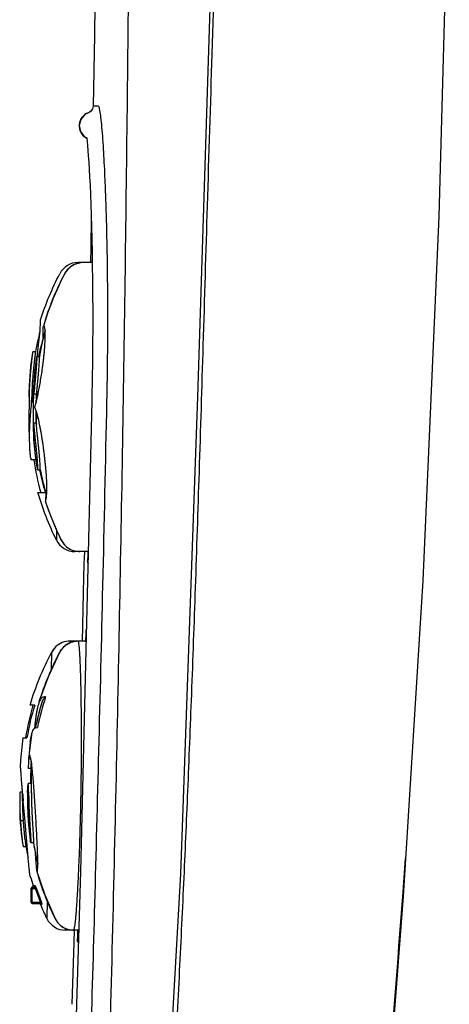
# Model space of a CAD drawing. Units: inches. Extents: x 0 to 33.1, y 0 to 23.4.
# Drawn here: x 15 to 15.3, y 19.4 to 20.1 of the extents above; entities that cross this region are included whole.
import ezdxf

# ---------------------------------------------------------------- set-up
doc = ezdxf.new("R2010")
doc.units = ezdxf.units.IN
doc.header["$LTSCALE"] = 1.8210629921
doc.header["$MEASUREMENT"] = 0
doc.layers.get('0').update_dxf_attribs({"linetype": 'CONTINUOUS'})
doc.layers.add('06___PRT_ALL_SURFS', color=7, linetype='CONTINUOUS')
doc.layers.add('INTFCLR_39', color=7, linetype='CONTINUOUS')

msp = doc.modelspace()

# ---------------------------------------------------------------- linework, layer by layer
at = {"color": 7, "linetype": 'Continuous'}
for p, q in [((15.3030903288, 20.2271684746), (15.2954520282, 19.9470549845)), ((15.1320299147, 20.1848696961), (15.1204079932, 19.8160919571)), ((15.0458671975, 20.1012354905), (15.0454807521, 20.0788930388)), ((15.045480699, 20.0788930397), (15.0446422279, 20.0271418124)), ((15.0427278314, 20.0232907363), (15.0412297717, 20.0224838626)), ((15.0415629117, 20.022484135), (15.0412297814, 20.0224838646)), ((15.0428445906, 20.0233851289), (15.0412299927, 20.0224838636)), ((15.0442342748, 20.0252464438), (15.0427278314, 20.0232907363)), ((15.0446422287, 20.0271418102), (15.0442165617, 20.0252050959)), ((15.0446420028, 20.0271418134), (15.0442342748, 20.0252464438)), ((15.0483328518, 20.0271415652), (15.04464199, 20.0271418138)), ((15.0432194548, 19.9458500607), (15.0428278588, 19.9247196791)), ((15.2954520282, 19.9470549845), (15.2838608379, 19.6825603666)), ((15.0428277004, 19.9247067336), (15.0426966093, 19.9135873613)), ((15.0428278588, 19.9247196795), (15.0428275521, 19.9247067354)), ((15.1204079932, 19.8160919571), (15.1078802959, 19.4694906498)), ((15.0380839836, 19.6991905685), (15.0379459475, 19.6947450689)), ((15.0382189719, 19.7035500066), (15.0380839836, 19.6991905685)), ((15.0379459475, 19.6947450689), (15.0374490869, 19.674099561)), ((15.2838608379, 19.6825603666), (15.2695799669, 19.4530228392)), ((15.0374490869, 19.674099561), (15.0368499956, 19.6497504457)), ((15.0368499956, 19.6497504457), (15.0366531545, 19.6385980407)), ((15.1078802959, 19.4694906498), (15.0908012529, 19.1653127969)), ((15.2695797023, 19.4530228537), (15.2621292012, 19.3555697046)), ((15.030792986, 19.4286382874), (15.030451626, 19.4197803644)), ((15.030451626, 19.4197803644), (15.0290331524, 19.3747867545))]:
    msp.add_line(p, q, dxfattribs=at)
for centre, radius, start, end in [((15.0444041256, 20.0130009921), 0.01, 108.5065753098, 241.9633052091999), ((15.0396657286, 20.0272086042), 0.0049723354, 309.7403533975, 336.2384623773), ((14.9884130654, 19.6462184621), 0.0513306968, 350.9950820713, 351.4674692701999), ((2.0206311758, 20.4354900147), 13.285036142, 355.759038011, 355.8785576193), ((3.5553687195, 20.3176196238), 11.7457849648, 354.3669339495999, 355.7788035791999)]:
    msp.add_arc(centre, radius, start, end, dxfattribs=at)
for points, start_tangent, end_tangent in [([(15.1348225831, 20.1847715884), (15.1307668415, 20.065234473), (15.1273485103, 19.9549616234), (15.1242884965, 19.8536903191), (15.1214314707, 19.7616322425), (15.1186468845, 19.677422725), (15.1158587615, 19.5999799565), (15.1130755611, 19.5295642634), (15.1101596058, 19.462552351), (15.1069051548, 19.394767795), (15.1031256722, 19.3238416401), (15.0985897981, 19.247658835), (15.0930662055, 19.1651377314)], (-0.03612919842319859, -0.9993471273893256), (-0.07077499249603497, -0.9974923059538786)), ([(15.0548832557, 19.9186261223), (15.0545374633, 19.9360116634), (15.0541417057, 19.9507321105), (15.0537217111, 19.9632613625), (15.05329755, 19.9738692249), (15.0528264136, 19.9839439531), (15.0522897193, 19.9937346166), (15.0516704965, 20.00322134), (15.050957011, 20.0120922433), (15.0502018124, 20.0192864692), (15.0494907638, 20.0240151792), (15.0488618074, 20.0264626885), (15.0483328518, 20.0271415652)], (-0.01633260325092528, 0.9998666141396301), (-0.999999965249829, 0.0002636291727142322)), ([(15.0545954625, 19.812981564), (15.0550923577, 19.8452758357), (15.0552375614, 19.8734389461), (15.0551390583, 19.8978851619), (15.0548832557, 19.9186261223)], (0.02080827497461794, 0.9997834844067892), (-0.01633260319547573, 0.9998666141405358)), ([(15.0254453083, 18.8595784541), (15.0280698492, 18.9220476554), (15.0307900364, 18.9902412731), (15.0336575484, 19.0662535611), (15.0366987107, 19.1519651267), (15.0398030708, 19.2455220096), (15.0428392412, 19.3437894292), (15.0458187727, 19.4477890375), (15.0487464003, 19.5586365126), (15.0516586168, 19.6790796291), (15.0545954625, 19.812981564)], (0.04304573001305616, 0.9990731029947924), (0.02081213961487585, 0.9997834039654044)), ([(15.0406595088, 19.6976459838), (15.0407425453, 19.6983550534), (15.0408670664, 19.7038807287)], (0.1148008766939664, 0.9933885235446888), (-0.07345926806615352, 0.9972982181550235)), ([(15.0414431706, 19.6947442355), (15.0406595088, 19.6976459838)], (-0.9999975047284616, 0.002233950950787191), (0.1148008799190474, 0.9933885231719826)), ([(15.0391756229, 19.6386024794), (15.039454231, 19.6459353096), (15.0393850637, 19.6468293263)], (0.1482389978029657, 0.9889515658162298), (-0.072551381782616, 0.9973646760345152)), ([(15.0332575743, 19.4205038504), (15.0333739598, 19.4234349261), (15.0335349058, 19.4287574995)], (-0.2412789770175627, 0.9704557976792959), (-0.05964472495913133, 0.998219668602332)), ([(15.0340817758, 19.4197761722), (15.0332575743, 19.4205038504)], (-0.999995450728793, 0.003016375593038264), (-0.2412789390965326, 0.970455807107388))]:
    msp.add_spline(points, degree=3, dxfattribs=dict(at, start_tangent=start_tangent, end_tangent=end_tangent))
at = {"layer": '06___PRT_ALL_SURFS', "color": 7, "linetype": 'Continuous'}
for p, q in [((15.0454805493, 20.0788930397), (15.0446420884, 20.0271418127)), ((15.0385524418, 20.0211102606), (15.0355561769, 20.0176611973)), ((15.041229772, 20.0224838601), (15.0385524418, 20.0211102606)), ((15.0355561769, 20.0176611973), (15.0344067678, 20.0132394182)), ((15.0344067678, 20.0132394182), (15.0353441046, 20.0087678258)), ((15.0353441046, 20.0087678258), (15.0381725746, 20.0051798432)), ((15.0381725746, 20.0051798432), (15.0399149233, 20.0041941296)), ((15.0399360036, 20.0040285777), (15.0399098799, 20.0041969829)), ((15.0399149233, 20.0041941296), (15.0399360036, 20.0040285777)), ((15.0399360036, 20.0040285777), (15.0402088896, 20.0015409666)), ((15.0402088896, 20.0015409666), (15.0404943521, 19.9985652153)), ((15.0404943521, 19.9985652153), (15.0407890104, 19.9950904484)), ((15.0407890104, 19.9950904484), (15.0410898888, 19.9911073015)), ((15.0410898888, 19.9911073015), (15.0413942598, 19.9866075028)), ((15.0413942598, 19.9866075028), (15.0417000315, 19.9815735475)), ((15.0417000315, 19.9815735475), (15.0420042049, 19.9760007217)), ((15.0420042049, 19.9760007217), (15.0423040039, 19.9698821453)), ((15.0423040039, 19.9698821453), (15.0425973937, 19.9631899788)), ((15.0425973937, 19.9631899788), (15.0428808973, 19.9559128971)), ((15.0428808973, 19.9559128971), (15.0431500984, 19.948062591)), ((15.043211063, 19.9460177332), (15.0428277412, 19.9247168208)), ((15.0431500984, 19.948062591), (15.0434004663, 19.9396648172)), ((15.0434004663, 19.9396648172), (15.0436272119, 19.9307583252)), ((15.0436272119, 19.9307583252), (15.0438264297, 19.9213501124)), ((15.0438264297, 19.9213501124), (15.0439947262, 19.9114146272)), ((15.0439947262, 19.9114146272), (15.0441281376, 19.9009449974)), ((15.0441281376, 19.9009449974), (15.0442215956, 19.8899957639)), ((15.0442215956, 19.8899957639), (15.0442704291, 19.8785950489)), ((15.0442704291, 19.8785950489), (15.0442702781, 19.8667759108)), ((15.0442702781, 19.8667759108), (15.0442171542, 19.854572638)), ((15.0442171542, 19.854572638), (15.0441077619, 19.8420277885)), ((15.0441077619, 19.8420277885), (15.0439395384, 19.8291965757)), ((15.0439395384, 19.8291965757), (15.0437098935, 19.8161359103)), ((15.0436502807, 19.8132098341), (15.0354728848, 19.4713676147)), ((15.0437098935, 19.8161359103), (15.0436502807, 19.8132098341)), ((15.0354728848, 19.4713676147), (15.0254764338, 19.1471473566))]:
    msp.add_line(p, q, dxfattribs=at)
msp.add_arc((15.0444039157, 20.0130009921), 0.01, 108.5066276243, 242.9721925157, dxfattribs=at)
at = {"layer": '06___PRT_ALL_SURFS', "color": 7, "linetype": 'Continuous', "start_tangent": (0.03080303867359061, 0.9995254738166873), "end_tangent": (0.00842471478392109, 0.9999645114606865)}
msp.add_spline([(15.0515597657, 19.1633680416), (15.0585090773, 19.4143461937), (15.063975799, 19.6653056898), (15.0680576922, 19.9161506899), (15.0708146278, 20.1667209768)], degree=3, dxfattribs=at)
at = {"layer": 'INTFCLR_39', "color": 7, "linetype": 'Continuous'}
for p, q in [((15.0337074357, 19.9136505235), (15.0337036046, 19.9132106397)), ((15.0439568525, 19.9136505235), (15.0337074357, 19.9136505235)), ((15.0338700735, 19.9132562451), (15.0357596784, 19.9135710891)), ((15.0362922346, 19.9136158679), (15.0357596784, 19.9135710891)), ((15.0372865674, 19.9136489097), (15.0362922346, 19.9136158679)), ((15.0244867274, 19.9065781596), (15.0237973074, 19.9053834741)), ((15.0258914763, 19.9084556602), (15.0244867274, 19.9065781596)), ((15.0278213458, 19.9103063164), (15.0258914763, 19.9084556602)), ((15.0302284941, 19.9118913563), (15.0278213458, 19.9103063164)), ((15.0330268101, 19.9130317488), (15.0302284941, 19.9118913563)), ((15.033870432, 19.9132546966), (15.0330268101, 19.9130317488)), ((15.0211965688, 19.9002032187), (15.0183571678, 19.8941357756)), ((15.0237975342, 19.9053846952), (15.0211965688, 19.9002032187)), ((15.0237975342, 19.9053846952), (15.0239655719, 19.905551967)), ((15.0183571678, 19.8941357756), (15.0158024543, 19.8882193726)), ((15.0158024543, 19.8882193726), (15.0135150636, 19.8824516967)), ((15.0135150636, 19.8824516967), (15.0114783159, 19.8768302296)), ((15.0060096232, 19.8635538447), (15.0064296652, 19.8713530036)), ((15.0064296652, 19.8713530036), (15.00644216, 19.8720688622)), ((15.0096763952, 19.8713528064), (15.0084922041, 19.8674151283)), ((15.0114783159, 19.8768302296), (15.0096763952, 19.8713528064)), ((15.0050147971, 19.8538297727), (15.0060096232, 19.8635538447)), ((15.0084924784, 19.8674151276), (15.0086807095, 19.8677608013)), ((15.0097066751, 19.8643385567), (15.0086896428, 19.8605943417)), ((15.0086896428, 19.8605943417), (15.0066940286, 19.8516935996)), ((15.0039492014, 19.8449885837), (15.0050147971, 19.8538297727)), ((15.0066940286, 19.8516935996), (15.0055148453, 19.8450389605)), ((15.0007751998, 19.8488919305), (15.0006220772, 19.8483885065)), ((15.0027198755, 19.8488919305), (15.0007751998, 19.8488919305)), ((15.0034994187, 19.8449092293), (15.003020547, 19.8416211076)), ((15.0034922991, 19.8450263853), (15.0034487661, 19.8449146367)), ((15.0035889098, 19.8448090188), (15.003539198, 19.8450389605)), ((15.0055326313, 19.8450389605), (15.0035401122, 19.8450389605)), ((15.0039326366, 19.8448558817), (15.0039492014, 19.8449885837)), ((15.0049285871, 19.8451722457), (15.004901852, 19.84504271)), ((15.0055316852, 19.8450389605), (15.0055808702, 19.8448159709)), ((15.0024936407, 19.8373679269), (15.0020966216, 19.8334313996)), ((15.003020547, 19.8416211076), (15.0024936407, 19.8373679269)), ((15.0018028982, 19.829781623), (15.0015878955, 19.8263655949)), ((15.0020966216, 19.8334313996), (15.0018028982, 19.829781623)), ((14.998029449, 19.81615606), (14.998086987, 19.8211503229)), ((15.0014273037, 19.8230643391), (15.0013001498, 19.8196689048)), ((15.0016348459, 19.821150851), (15.0013509234, 19.817923265)), ((15.0015878955, 19.8263655949), (15.0014273037, 19.8230643391)), ((15.0016348459, 19.821150851), (15.001766258, 19.8202000484)), ((14.998029449, 19.81615606), (14.9977968431, 19.7973379465)), ((14.9999409477, 19.8114314549), (14.9999979007, 19.8161398755)), ((15.0013001498, 19.8196689048), (15.001246429, 19.8179219561)), ((15.0013513097, 19.8179219561), (15.0012466569, 19.8179219561)), ((15.001766258, 19.8202000484), (15.0013661879, 19.8179207428)), ((15.0033362656, 19.8179219561), (15.0013668115, 19.8179219561)), ((15.0031693261, 19.8162110097), (15.0030694477, 19.8114516149)), ((15.00331934, 19.8179233498), (15.0031369931, 19.8116693521)), ((15.0032157509, 19.8179219561), (15.0031693261, 19.8162110097)), ((15.0037337581, 19.8201756147), (15.003335595, 19.8179206644)), ((15.0038569399, 19.8146236711), (15.0037337581, 19.8201756147)), ((15.0023167217, 19.8080591596), (15.002320966, 19.8084359554)), ((15.0023167217, 19.8080591596), (15.0030082067, 19.8061072082)), ((15.002320966, 19.8084359554), (15.0030707693, 19.8113840701)), ((15.0030041238, 19.8061059356), (15.0029821432, 19.8020427855)), ((15.0030694477, 19.8114516149), (15.0030685787, 19.8113846225)), ((15.0029821432, 19.8020427855), (15.0029931212, 19.7981516709)), ((15.0030632469, 19.8059095638), (15.0031599371, 19.7972002458)), ((15.0033495422, 19.7962717173), (15.0037359086, 19.8035871294)), ((15.0010318058, 19.7972510682), (15.003101917, 19.7972510682)), ((15.0010321612, 19.7972510682), (15.0010528352, 19.7955289517)), ((15.0010528352, 19.7955289517), (15.0011182774, 19.7922428528)), ((15.0011182774, 19.7922428528), (15.0012237888, 19.7889982131)), ((15.0011941878, 19.7971937789), (15.001379393, 19.7962770933)), ((15.0011941878, 19.7971937789), (15.00132687, 19.7961517831)), ((15.001379393, 19.7962770933), (15.0013313457, 19.7961661945)), ((15.0029931212, 19.7981516709), (15.0030007437, 19.7972510682)), ((15.003101917, 19.7972510682), (15.0031210772, 19.7972453686)), ((15.0031210772, 19.7972453686), (15.0031406027, 19.7972283735)), ((15.0031406027, 19.7972283735), (15.0031604173, 19.7972002366)), ((15.0031599371, 19.7972002458), (15.0033495422, 19.7962717173)), ((14.9985415391, 19.7802423715), (14.9984129326, 19.7863622931)), ((15.0012237888, 19.7889982131), (15.0013837512, 19.7856575892)), ((15.0013837512, 19.7856575892), (15.0016197941, 19.7820815242)), ((15.0016197941, 19.7820815242), (15.001956208, 19.7782058405)), ((15.001956208, 19.7782058405), (15.002414458, 19.7740395235)), ((15.0029089559, 19.7703795749), (14.9994574669, 19.7703795749)), ((15.002414458, 19.7740395235), (15.0030093604, 19.7696364466)), ((15.0030093604, 19.7696364466), (15.0037530458, 19.765037866)), ((15.0037530458, 19.765037866), (15.0040970633, 19.76313725)), ((15.0040976223, 19.7631372501), (15.004104966, 19.7631144805)), ((15.004104966, 19.7631144805), (15.0041407927, 19.7634233801)), ((15.006100006, 19.7631370125), (15.0076281969, 19.7558821167)), ((15.0061433259, 19.7634159852), (15.0061077887, 19.7631144805)), ((15.004106163, 19.7631144805), (15.0061090462, 19.7631144805)), ((15.0056621597, 19.762849291), (15.0056070955, 19.7631134486)), ((15.0076281969, 19.7558821167), (15.0100406552, 19.7466158483)), ((15.0045165569, 19.7466744888), (15.0097613561, 19.7466744888)), ((15.0101575307, 19.7462511649), (15.0098832711, 19.7404025586)), ((15.0100406552, 19.7466158483), (15.0106001, 19.7447930901)), ((15.0098805078, 19.7403961146), (15.010086593, 19.7397598158)), ((15.0098805258, 19.7403960586), (15.0099133719, 19.7403547378)), ((15.0099133719, 19.7403547378), (15.0099640606, 19.7404063548)), ((15.010086593, 19.7397598158), (15.011958163, 19.7342880288)), ((15.011958163, 19.7342880288), (15.0140629795, 19.7286747969)), ((15.0140629795, 19.7286747969), (15.0164157044, 19.722918475)), ((15.0164157044, 19.722918475), (15.0190313853, 19.7170177573)), ((15.0180864787, 19.7192062539), (15.0179125521, 19.7120539685)), ((15.0190313853, 19.7170177573), (15.0213664847, 19.7121049389)), ((15.021474607, 19.7120541984), (15.0213241269, 19.7121948829)), ((15.0213774629, 19.7121001265), (15.0219961592, 19.7109709234)), ((15.0213808633, 19.7121023731), (15.0214746069, 19.712054198)), ((15.0219961592, 19.7109709234), (15.0233831853, 19.7090420121)), ((15.0233831853, 19.7090420121), (15.0252939853, 19.707146429)), ((15.0252939853, 19.707146429), (15.0276871238, 19.7055163878)), ((15.0276871238, 19.7055163878), (15.0304863306, 19.7043283019)), ((15.0304863306, 19.7043283019), (15.032306609, 19.703885744)), ((15.0410294521, 19.7036505235), (15.0313842961, 19.7036505235)), ((15.032306609, 19.703885744), (15.0342574704, 19.7036683592)), ((15.0342576906, 19.703669915), (15.0349432668, 19.7036543911)), ((15.0349521776, 19.7036505236), (15.0349432916, 19.7036510028)), ((15.0173807925, 19.6344430814), (15.0157825838, 19.6326294011)), ((15.0172739162, 19.6343388619), (15.0173808103, 19.634443063)), ((15.0242793906, 19.6353365793), (15.0223448524, 19.6334938475)), ((15.0266904271, 19.6369130906), (15.0242793906, 19.6353365793)), ((15.0294923385, 19.6380446204), (15.0266904271, 19.6369130906)), ((15.0394745513, 19.6386505235), (15.0277975172, 19.6386505235)), ((15.0303375457, 19.6382651234), (15.0294923385, 19.6380446204)), ((15.0303370554, 19.6382672802), (15.0322137192, 19.6385746731)), ((15.0327261012, 19.6386169256), (15.0322137192, 19.6385746731)), ((15.0337064279, 19.6386490357), (15.0327261012, 19.6386169256)), ((15.0202416544, 19.6304350947), (15.0121660304, 19.613277942)), ((15.0143563984, 19.6179336752), (15.014510385, 19.6306104748)), ((15.0157825838, 19.6326294011), (15.0145103616, 19.6306104753)), ((15.0172739162, 19.6343388619), (15.0157825838, 19.6326294011)), ((15.0202426832, 19.630437056), (15.0204133376, 19.6306052702)), ((15.0209349425, 19.6316232293), (15.02024352, 19.6304355111)), ((15.0223448524, 19.6334938475), (15.0209349425, 19.6316232293)), ((15.0121660304, 19.613277942), (15.005998953, 19.5965331692)), ((15.0021574668, 19.5921286977), (14.9988328544, 19.5921286977)), ((15.0055098022, 19.594679599), (15.0048173563, 19.5926763516)), ((15.005998953, 19.5965331692), (15.0048174933, 19.5926768363)), ((15.0065582494, 19.5916171374), (15.0051512982, 19.5865263303)), ((15.0068771434, 19.5926980098), (15.0065582494, 19.5916171374)), ((15.0075639042, 19.5946637166), (15.0068769845, 19.5926980157)), ((15.0093083118, 19.5982223747), (15.0081588819, 19.5978597634)), ((15.0100463996, 19.5978599611), (15.0081597733, 19.5978599611)), ((15.0101058429, 19.5980517326), (15.0093083118, 19.5982223747)), ((15.0051512982, 19.5865263303), (15.0039155658, 19.5814997417)), ((15.0039155658, 19.5814997417), (15.002853243, 19.5765799274)), ((14.9989860831, 19.5653769537), (14.9998373434, 19.5704049555)), ((15.001946739, 19.5752374142), (15.0023098874, 19.5754835759)), ((15.0020612291, 19.5758466125), (15.0019922903, 19.5751782309)), ((15.0023098874, 19.5754835759), (15.0026787124, 19.5756855494)), ((15.0026787124, 19.5756855494), (15.0036336671, 19.5759408365)), ((15.002853243, 19.5765799274), (15.0026840296, 19.5756746613)), ((15.0027895374, 19.5757583392), (15.0028534184, 19.5760837937)), ((15.0036336548, 19.5759373619), (15.0040909105, 19.5758669811)), ((15.0040910275, 19.5758669822), (15.0041066364, 19.5759416431)), ((14.9936071969, 19.5684236116), (14.9965357595, 19.5684236116)), ((14.9989870945, 19.5653837647), (14.9984204079, 19.5606645235)), ((14.9980440705, 19.5567562131), (14.9977743555, 19.5532556988)), ((14.9984204079, 19.5606645235), (14.9980440705, 19.5567562131)), ((14.9984089808, 19.5557645933), (14.9980802398, 19.5552445153)), ((14.9976569525, 19.551447675), (14.9974450722, 19.5460934999)), ((14.9980802398, 19.5552445152), (14.9976569525, 19.551447675)), ((14.9977743555, 19.5532556988), (14.9976574998, 19.5514407046)), ((14.9996229688, 19.5513160055), (14.9994575581, 19.5482857502)), ((14.999362621, 19.5460934999), (14.9974450722, 19.5460934999)), ((14.9993106426, 19.5448932334), (14.9991835215, 19.541180485)), ((14.9994575581, 19.5482857502), (14.9993106426, 19.5448932334)), ((14.997080005, 19.5322868537), (14.99742737, 19.5352854085)), ((14.9993970427, 19.5352854085), (14.99742737, 19.5352854085)), ((14.999073581, 19.537017466), (14.9990407191, 19.5352921955)), ((14.9991835215, 19.541180485), (14.999073581, 19.537017466)), ((14.9914410239, 19.5284771332), (14.9913876261, 19.5257581467)), ((14.9933503154, 19.5287873327), (14.9917218651, 19.5287875804)), ((14.991793549, 19.5287873327), (14.9917218723, 19.5287889776)), ((14.9932976643, 19.5223028431), (14.9934035827, 19.5281303235)), ((14.993402766, 19.5281302569), (14.9933493355, 19.5287875026)), ((14.9969655664, 19.5278938407), (14.9969511281, 19.5240224949)), ((14.9969711855, 19.5285738426), (14.9969655664, 19.5278938407)), ((14.996971183, 19.5285739367), (14.9970819854, 19.5322868198)), ((14.997080005, 19.5322868537), (14.9970419694, 19.5279436518)), ((14.991387626, 19.5257581467), (14.9913291903, 19.5223225495)), ((14.9949742021, 19.510013645), (14.9938863672, 19.5223535314)), ((14.9969511281, 19.5240224949), (14.996967969, 19.5206010028)), ((14.996967969, 19.5206010028), (14.9970127262, 19.5175534289)), ((14.9970127262, 19.5175534289), (14.9970878348, 19.5146531453)), ((14.9970878348, 19.5146531453), (14.997206434, 19.5116339027)), ((14.9938066295, 19.5081164448), (14.9918325097, 19.5081164448)), ((14.9974142053, 19.4813375207), (14.9949742021, 19.510013645)), ((14.997206434, 19.5116339027), (14.9973906022, 19.5083132107)), ((14.9973906022, 19.5083132107), (14.9976649799, 19.5046376424)), ((14.9976649799, 19.5046376424), (14.9980452978, 19.5006925688)), ((14.9980452978, 19.5006925688), (14.9985426781, 19.4965472522)), ((14.9985426781, 19.4965472522), (14.9989660699, 19.4935450812)), ((14.999256835, 19.4922320978), (14.9989670921, 19.4935452694)), ((14.9992569245, 19.4922315252), (15.0012558081, 19.4922315252)), ((14.9992723655, 19.4922375524), (14.9992637042, 19.4922315252)), ((14.9993063254, 19.4932695406), (14.9992723653, 19.4922375532)), ((15.0011718121, 19.4922179146), (15.0015177657, 19.4900829103)), ((15.0012645431, 19.4922358004), (15.0012558082, 19.4922315252)), ((14.9941994176, 19.489330352), (14.9958186343, 19.489330352)), ((15.0015177657, 19.4900829103), (15.0024036249, 19.4853368553)), ((15.0024036249, 19.4853368553), (15.0034444522, 19.480505327)), ((15.0034444522, 19.480505327), (15.0043918119, 19.4766316788)), ((15.003747497, 19.4713780382), (15.0094404895, 19.4542489511)), ((15.0037514341, 19.4713790778), (15.0039502195, 19.4709921619)), ((14.9995534784, 19.4488080039), (14.9995534784, 19.4590442243)), ((14.9995534784, 19.4588473739), (15.0026387744, 19.4588473546)), ((15.00034088, 19.4480206023), (15.00034088, 19.4598316259)), ((15.00034088, 19.4598316259), (15.0017952927, 19.4598316259)), ((15.0025346307, 19.4608750887), (15.0011310285, 19.460874334)), ((15.0026387801, 19.4588473546), (15.0017952927, 19.4598316259)), ((15.0033748752, 19.4591102481), (15.0025346307, 19.4608750887)), ((15.0033748633, 19.4591102438), (15.0026387673, 19.4588473739)), ((15.0064349934, 19.4490048368), (15.0026387744, 19.4588473546)), ((15.0071571106, 19.4493040254), (15.0033748752, 19.4591102481)), ((14.9995534784, 19.4490048542), (15.0064349934, 19.4490048368)), ((15.0071571107, 19.4493040254), (15.0064349864, 19.4490048542)), ((15.0069523925, 19.4480206024), (15.0064349985, 19.4490048368)), ((15.0076727245, 19.447538762), (15.0071571106, 19.4493040254)), ((15.0094404895, 19.4542489511), (15.0166876549, 19.4374951604)), ((15.0112835087, 19.4499570946), (15.0109372924, 19.437127146)), ((15.00034088, 19.4480206023), (15.0069523914, 19.4480206023)), ((15.0062279434, 19.4475391044), (15.0076727245, 19.447538762)), ((15.016689441, 19.4374932396), (15.0167789222, 19.4373083066)), ((15.016689441, 19.4374932396), (15.0169582459, 19.4371192561)), ((15.0169582459, 19.4371192561), (15.016779912, 19.4373062668)), ((15.016779956, 19.4373062875), (15.017434793, 19.4360952209)), ((15.017434793, 19.4360952209), (15.0188221093, 19.4341306401)), ((15.0188221093, 19.4341306401), (15.0207576055, 19.4321878126)), ((15.0207576055, 19.4321878126), (15.023185819, 19.4305251826)), ((15.023185819, 19.4305251826), (15.025989352, 19.4293320489)), ((15.0244446152, 19.4286505235), (15.0244802883, 19.4299742462)), ((15.0304583213, 19.4286505235), (15.0244446153, 19.4286505235)), ((15.025989352, 19.4293320489), (15.0277747341, 19.4288942224)), ((15.0277747341, 19.4288942224), (15.0297910562, 19.428667595)), ((15.0297913014, 19.4286701879), (15.0304583011, 19.4286555018)), ((15.0304583213, 19.4286510542), (15.0304680066, 19.4286505236)), ((15.0341558193, 19.4286505235), (15.0304686579, 19.4286505235))]:
    msp.add_line(p, q, dxfattribs=at)
for centre, radius, start, end in [((15.0337074338, 19.8986505433), 0.0149999996, 89.9999924947, 152.6162505173), ((15.1776569287, 19.8174511516), 0.1777509785, 164.9662533649, 169.811221286), ((15.182059257, 19.8172445843), 0.1786191859, 164.7988486618, 171.1204036633), ((15.1756511185, 19.8098476194), 0.174338785, 163.943837481, 168.3097544258), ((15.1683707627, 19.8190366596), 0.1702972472, 170.0751457368, 179.2888472591), ((15.1713110148, 19.8190484846), 0.1696888565, 171.2681508175, 179.2901150491), ((15.1732733176, 19.8183027233), 0.1732858709, 169.8319582254, 170.0016862813), ((16.2097546399, 19.6798271095), 1.2169723627, 173.1175149123, 173.4810632907), ((15.6185123241, 19.7467605735), 0.6219526591, 173.5996532059, 174.0314797044), ((15.9187365487, 19.7132885632), 0.9240369726000001, 173.4937967039, 173.6123081323), ((15.1699379884, 19.794161062), 0.1686224593, 179.3235641524, 190.5030028297), ((15.1694788576, 19.7945944461), 0.1717373101, 187.7527849364, 188.1056860995), ((15.176882956, 19.7958309597), 0.1772750208, 188.2544885779, 196.0986729434), ((15.1835128349, 19.7966052217), 0.180447955, 190.5985681703, 196.5932416081), ((15.2003358442, 19.8035998932), 0.1988930743, 191.82288332, 196.6312550935), ((15.0313838189, 19.7186541451), 0.0150000557, 206.1023016662, 270.0018224245), ((15.0217479088, 19.7123447284), 0.0004398392, 212.2441421204, 213.4362571036), ((14.9802461696, 19.7053852756), 0.0511675419, 358.0571077004, 358.5683124793), ((15.0277976793, 19.6236498951), 0.0150001452, 90.0006191664, 133.983590981), ((15.5585379082, 19.6315031445), 0.5307885777, 179.2284553641, 179.3684417856), ((15.0278273642, 19.6236302646), 0.0150354851, 141.2186719051, 152.3381901016), ((15.0277697897, 19.6236762363), 0.0149618091, 134.5484559554, 141.2178104691), ((14.2260392016, 19.5897860254), 0.809885286, 1.5993924945, 1.9575049517), ((15.1715100355, 19.5416402403), 0.1779406009, 163.5165705674, 171.3430266697), ((15.1917180105, 19.5346578466), 0.1980812711, 163.13380182, 170.1852005946), ((15.1813661239, 19.5407135222), 0.181983082, 162.7550654569, 168.7926482716), ((15.195924987, 19.5357577934), 0.1959825677, 161.4667904853, 168.1682609045), ((15.1690787881, 19.5431077316), 0.1714287171, 170.8375814503, 175.9401859494), ((15.1624092029, 19.5431149528), 0.1706887991, 171.4731013208, 177.7453286708), ((14.883314869, 19.532748363), 0.1177833491, 6.787228329400001, 9.0702686026), ((15.1665756701, 19.5433045341), 0.1669502367, 177.6101166605, 179.0346693417), ((16.3291785799, 19.6370484318), 1.3402090103, 184.6615428755, 184.9093699148), ((15.1591611439, 19.5182262503), 0.1678799401, 179.0020618966, 189.1562018931), ((15.1647088623, 19.5183175374), 0.1674784531, 179.0307655281, 188.5016835086), ((15.165484609, 19.5190871435), 0.1722929518, 189.209667695, 189.9476226746), ((15.1699306483, 19.5189756893), 0.1727402023, 188.4615290639, 188.904509793), ((15.1763761183, 19.5201290317), 0.1773191888, 189.0505159553, 194.0769803811), ((15.1686201604, 19.5196562971), 0.1754796846, 189.9538058802, 192.6158440327), ((15.1861578176, 19.5243167354), 0.195601255, 196.859000299, 198.9259315144), ((15.00034088, 19.4590442243), 0.0007874016000000001, 90, 180), ((15.0003861661, 19.4606190275), 0.0007874016000000001, 270.0000084204, 18.9194861764), ((15.00034088, 19.4488080039), 0.0007874016000000001, 180, 270), ((15.0055023925, 19.4472332007), 0.0007874016000000001, 22.8610538427, 90.00000148129999), ((15.2130144536, 19.5347980425), 0.2244432737, 202.8785760782, 205.7960882228), ((15.0244442399, 19.4436538963), 0.0150000337, 205.7905001935, 270.001433548)]:
    msp.add_arc(centre, radius, start, end, dxfattribs=at)
for points, start_tangent, end_tangent in [([(15.0239662203, 19.9055513288), (15.0262676048, 19.9088310792), (15.0294876619, 19.9114656737), (15.0333074835, 19.9131134473), (15.0338699327, 19.9132568452)], (0.4569340459764597, 0.8895005776431978), (0.9735892465467564, 0.2283067651396243)), ([(15.0064130949, 19.872021619), (15.0203882554, 19.905549758)], (0.301217716881757, 0.9535553927468199), (0.4599493067917534, 0.8879451757748252)), ([(15.0086807034, 19.8677607993), (15.0239655649, 19.9055519534)], (0.2791063923845881, 0.9602601843927825), (0.4603521690039841, 0.8877363800663615)), ([(15.0078519074, 19.8370724397), (15.0081730296, 19.8394574073), (15.0084806331, 19.8419606979), (15.0087692014, 19.8445434864), (15.0090346279, 19.847170992), (15.0092719688, 19.849796418), (15.0094744066, 19.8523464375), (15.0096366647, 19.854752985), (15.0097547909, 19.8569582284), (15.0098266228, 19.8589443709), (15.0098504612, 19.8607235286), (15.0098277646, 19.862325915), (15.0097586108, 19.8637694582), (15.0097141885, 19.8643392178)], (0.1394299114108224, 0.9902319424276164), (-0.08764550952030961, 0.9961517277307336)), ([(15.0082414073, 19.8585915683), (15.0082577559, 19.8600069764), (15.0082531959, 19.8614610639), (15.0082461874, 19.8628787872), (15.0082535187, 19.8642440379), (15.0082853713, 19.8655070987), (15.0083555196, 19.8665912435), (15.0084809785, 19.8673746853), (15.0084909509, 19.8674155127)], (0.02059115940207954, 0.9997879796009143), (0.2444064390501774, 0.969672879145752)), ([(15.0087749383, 19.8677912168), (15.0086807034, 19.8677607993)], (-1, 0), (-0.8255326810054466, -0.564354314763305)), ([(15.0097141885, 19.8643392178), (15.0096415991, 19.865051644), (15.0094770106, 19.8661454232), (15.0092691947, 19.867007911), (15.0090287841, 19.8675809924), (15.0087749383, 19.8677912168)], (-0.08764548397512031, 0.9961517299783036), (-0.9999999999999999, 0)), ([(15.000622073, 19.8483884823), (15.0005362642, 19.8478229863), (15.0004456743, 19.8471147203), (15.000349306, 19.8462945957), (15.0002467487, 19.8453857462), (15.0001369739, 19.8443957096), (15.0000167668, 19.8433044705), (14.9998824281, 19.8420769631), (14.9997311287, 19.840672956), (14.9995612565, 19.8390560285), (14.999375755, 19.8372251039), (14.9991811185, 19.8352102488), (14.9989861229, 19.8330692414), (14.9987978366, 19.8308526886), (14.9986218897, 19.8286061006), (14.9984589535, 19.8263058578), (14.9983072651, 19.8238509064), (14.998176155, 19.8212508925), (14.9980808824, 19.8186450972), (14.9980290636, 19.8161560647)], (-0.1717968660666588, -0.9851323955741554), (-0.01246495953339964, -0.9999223093739986)), ([(15.0026191718, 19.8483885404), (15.0025293361, 19.8478009218), (15.0024338596, 19.8470582899), (15.0023326092, 19.8462019617), (15.0022253429, 19.8452591171), (15.0021117407, 19.8442445239), (15.0019877954, 19.8431311194), (15.0018464328, 19.8418513595), (15.0016838094, 19.8403528393), (15.0015013794, 19.8386228689), (15.0013034479, 19.8366681806), (15.0010975892, 19.8345247015), (15.0008944202, 19.8322671958), (15.0007033792, 19.8299767805), (15.000526179, 19.8276524541), (15.0003624138, 19.8252401377), (15.0002146241, 19.822674006), (15.0001014235, 19.820167266), (15.0000324305, 19.8179963614), (14.9999977702, 19.8161398767)], (-0.1736970120386202, -0.9847991409464447), (-0.0124659357776124, -0.9999222972037319)), ([(15.0035889112, 19.8448089965), (15.0036183052, 19.8440422809), (15.0036076391, 19.8428252395), (15.0035445843, 19.841191061), (15.0034263582, 19.8391986138), (15.0032607609, 19.8369172886), (15.0030431535, 19.8342836515), (15.0027982024, 19.8315013514), (15.0025409999, 19.8286624522), (15.0023051421, 19.8260934897), (15.0021125493, 19.8240322465), (15.0019602892, 19.8224057432), (15.0018483925, 19.8211583938), (15.0017668121, 19.8202000416)], (0.09061975037473298, -0.9958855661380082), (-0.0836812579592035, -0.9964925725093816)), ([(15.0037343119, 19.8201756079), (15.0038176944, 19.8211480097), (15.003929173, 19.8223792602), (15.0040778754, 19.8239510385), (15.0042643498, 19.8259213088), (15.0044939636, 19.8283883718), (15.0047477601, 19.8311512484), (15.0049939268, 19.8338971263), (15.0052197164, 19.8365636428), (15.0053983987, 19.8389437548), (15.0055280931, 19.8410463777), (15.0055982766, 19.8427721438), (15.0056108066, 19.8440383358), (15.0055808404, 19.8448159834)], (0.08420384266164159, 0.9964485500421051), (-0.0928271533977724, 0.9956822382628235)), ([(15.0030707693, 19.8113840701), (15.0037176442, 19.8140132951), (15.0045619103, 19.81776469), (15.0054359393, 19.8221532407), (15.0062728114, 19.8268653764), (15.0070817339, 19.8318761412), (15.0078519074, 19.8370724397)], (0.2445112849921502, 0.9696464466554228), (0.139429908739771, 0.9902319428037145)), ([(15.0012831971, 19.8179219561), (15.0011649096, 19.8138630826), (15.0010882646, 19.8098286684), (15.0010450362, 19.8057330021), (15.0010389967, 19.8015281826), (15.0010838147, 19.7972510682)], (-0.034961989421719, -0.9993886427690059), (0.01754018555615722, -0.9998461591118183)), ([(14.9984129326, 19.7863622931), (14.9984257863, 19.7883338496), (14.9985269225, 19.7925233863), (14.9987537813, 19.797392095), (14.9991446357, 19.8030316801), (14.9997421504, 19.8095852748), (14.9999311611, 19.8114324753)], (0.0003941922066628318, 0.9999999223062491), (0.1036999391319485, 0.9946086278652676)), ([(15.0030082067, 19.8061072082), (15.0032369679, 19.8053524725), (15.003664266, 19.8038466393), (15.0041173023, 19.8021281596), (15.0045809082, 19.8002432954), (15.0050438691, 19.7982261631), (15.0055066128, 19.7960629525), (15.0059713172, 19.7937393872), (15.0064304719, 19.7912872511), (15.0068777364, 19.7887314106), (15.0073185691, 19.7860298017), (15.007758177, 19.7831476442), (15.0081933635, 19.780102221), (15.0086167255, 19.7769441024), (15.0090164981, 19.7737607795), (15.0093824655, 19.7706308684), (15.0097082684, 19.7676083687), (15.0099882223, 19.7647460544), (15.010221448, 19.7620403098), (15.0104129368, 19.7594201782), (15.0105652455, 19.7568566207), (15.010676344, 19.754380439), (15.0107438049, 19.7520432825), (15.0107662007, 19.7498729745), (15.0107434071, 19.7478574716), (15.0106767222, 19.7459954768), (15.0106054518, 19.7447927151)], (0.2975907262761026, -0.9546935422607936), (-0.06990258346119711, -0.9975538225205948)), ([(14.9977960982, 19.7973377108), (14.9978426076, 19.7931885568), (14.9981356032, 19.7886507863), (14.9983869673, 19.7863573329)], (-0.01218217684348087, -0.9999257945304513), (0.1241122815350669, -0.9922681802678952)), ([(15.0011327309, 19.797251074), (15.0011948987, 19.7971938175)], (0.9999999999993001, -1.183192513703499e-06), (0.487706024508938, -0.8730079230211414)), ([(15.0013797974, 19.7962770883), (15.001421886, 19.7958780287), (15.0014631019, 19.7954448296), (15.001505196, 19.7949837069), (15.0015493675, 19.7944965006), (15.00159666, 19.7939803979), (15.0016480925, 19.7934295524), (15.0017048997, 19.79283442), (15.0017683889, 19.7921841178), (15.001840027, 19.791465235), (15.0019214231, 19.7906619773), (15.0020138962, 19.7897599114), (15.002119354, 19.7887364801), (15.002239752, 19.7875651024), (15.002376777, 19.7862188378), (15.0025309609, 19.784691049), (15.0027009112, 19.7829978376), (15.0028809263, 19.7811963474), (15.0030627457, 19.7793659257), (15.0032385163, 19.7775770663), (15.0034016308, 19.7758819102), (15.0035496774, 19.7742893275), (15.0036817971, 19.7727910751), (15.0037977875, 19.7713764958), (15.0038988627, 19.7700346312), (15.0039848816, 19.7687682363), (15.0040541701, 19.7675934941), (15.0041055864, 19.7665128359), (15.0041388334, 19.7655344799), (15.0041544907, 19.7646717245), (15.0041543916, 19.7639529441), (15.0041407927, 19.7634233801)], (0.1136179348973868, -0.9935245164914922), (-0.04614778891438937, -0.998934623275374)), ([(15.0061433318, 19.7634160091), (15.0061591353, 19.7643627394), (15.0061317786, 19.7658535783), (15.0060436145, 19.7678013068), (15.0058937956, 19.7700937769), (15.005686169, 19.7726882921), (15.0054312297, 19.775496381), (15.0051488671, 19.7783839705), (15.0048280456, 19.7815790363), (15.0044911567, 19.7848961487), (15.0041888808, 19.7878395714), (15.0039308249, 19.7903189329), (15.0037324055, 19.7922658682), (15.0035912806, 19.7937223396), (15.003488745, 19.7948340435), (15.0034113669, 19.7956718359), (15.0033499524, 19.7962717122)], (0.04713505786610822, 0.9988885254721663), (-0.113195346254796, 0.9935727520349261)), ([(14.9993113372, 19.7714272577), (14.9989529494, 19.7744500464), (14.9987034786, 19.7773596773), (14.9985415391, 19.7802423715)], (-0.1349098878061774, 0.9908578718323455), (-0.04218960274297327, 0.999109622323992)), ([(15.0179125521, 19.7120539685), (15.0045142029, 19.7466739232)], (-0.4397703472570105, 0.8981102614230885), (-0.2732836792054998, 0.961933485579905)), ([(15.0106054518, 19.7447927151), (15.0105693339, 19.7443102975), (15.0104291031, 19.7428471159), (15.0102695557, 19.7416720061), (15.0101067957, 19.7408421576), (15.009964052, 19.7404063268)], (-0.06990258610866619, -0.9975538223350761), (-0.4857190075094948, -0.874115007160952)), ([(15.0214739287, 19.7120535589), (15.0099640648, 19.7404063415)], (-0.4400508323972627, 0.8979728642372642), (-0.3062229724589486, 0.9519598159262848)), ([(15.0213503412, 19.7121546426), (15.0213755999, 19.7121105389)], (0.4683695785082712, -0.883532646781082), (0.532745949919758, -0.846275222870252)), ([(15.0214746085, 19.7120541981), (15.023770067, 19.7086451255), (15.0270480054, 19.7058976294), (15.0309684855, 19.7041878383), (15.0323062877, 19.7038839533)], (0.4363637036615607, -0.8997703696648194), (0.9842840490964979, -0.176592498974908)), ([(15.0204140269, 19.6306049086), (15.022718519, 19.6338646073), (15.0259330807, 19.6364812728), (15.0297409758, 19.6381173087), (15.0303369076, 19.6382679198)], (0.4605321917089519, 0.8876430027887052), (0.9743212693761761, 0.2251623059954684)), ([(15.0354518679, 19.617450298), (15.0353775097, 19.6195252266), (15.0352162498, 19.6234723946), (15.03504446, 19.6269940993), (15.0348640107, 19.6300746377), (15.0346770022, 19.632699689), (15.0344852368, 19.6348586239), (15.0342900517, 19.6365415563), (15.0340928893, 19.6377368268), (15.033895026, 19.6384385718), (15.0337101323, 19.6386507532)], (-0.03429225270528369, 0.9994118477406585), (-0.999385166963435, -0.03506120439270782)), ([(14.9988329974, 19.5921286953), (15.0145100617, 19.6306106852)], (0.2797866128988555, 0.9600622121730373), (0.4640108039103349, 0.8858295399536441)), ([(15.0055098021, 19.5946795988), (15.0204133376, 19.6306052702)], (0.2930139574200921, 0.9561081637330665), (0.4638727871013129, 0.8859018215281307)), ([(15.0359057898, 19.5336505235), (15.0359976243, 19.5407224604), (15.0360646734, 19.547839747), (15.0361108001, 19.5549383622), (15.0361361303, 19.561953575), (15.0361411684, 19.568830338), (15.0361265707, 19.5755382244), (15.0360929634, 19.5820433035), (15.0360411173, 19.5882966449), (15.0359717922, 19.5942672389), (15.035885287, 19.5999525392), (15.0357818472, 19.6053452399), (15.035661972, 19.610427874), (15.0356089652, 19.6123907659)], (0.01480716741385672, 0.9998903678869889), (-0.02803970837645372, 0.9996068100779244)), ([(15.0048173563, 19.5926763516), (15.004314626, 19.590765451), (15.0037934909, 19.588320272), (15.003315078, 19.5856046216), (15.002873098, 19.5826366909), (15.0024585525, 19.5794013796), (15.0020612291, 19.5758466125)], (-0.2824564920640348, -0.959280110338414), (-0.1038638004845117, -0.9945915296989583)), ([(15.0081588819, 19.5978597634), (15.0071507883, 19.5972639635), (15.0062764637, 19.5962008163), (15.0055098021, 19.5946795988)], (-0.9491003949449803, -0.3149737136893843), (-0.381937827946965, -0.9241880196059427)), ([(15.0099831677, 19.5977555201), (15.0092408819, 19.5972739002), (15.0083538038, 19.5962136597), (15.0075639042, 19.5946637166)], (-0.9099698426811069, -0.414674433032616), (-0.3843642958840499, -0.9231815033077507)), ([(14.9998373434, 19.5704049555), (15.0005024659, 19.5728011362), (15.0013108881, 19.5745096826), (15.001946739, 19.5752374142)], (0.2185483279363328, 0.9758261260881639), (0.7691005117427573, 0.6391278454558438)), ([(14.9996254066, 19.5513163946), (14.9991700654, 19.5537446838), (14.9987608549, 19.555253726), (14.9984089808, 19.5557645933)], (-0.1576273069327991, 0.9874986744847373), (-1, 0)), ([(14.9933493355, 19.5287875026), (14.9932211765, 19.530380156), (14.9929860488, 19.5333609396), (14.9927797876, 19.5360322745), (14.9925996164, 19.5383951497), (14.9924412732, 19.5404689551), (14.9922981718, 19.5423047841), (14.9921681571, 19.5439473868), (14.9920573432, 19.5453752585), (14.991972632, 19.5465530279), (14.9919147388, 19.5474871412), (14.9918791472, 19.5482123343), (14.9918589709, 19.5487870805), (14.9918494922, 19.5492434512), (14.9918479215, 19.5495886877), (14.9918525457, 19.5498300691)], (-0.0807860618934926, 0.9967314644395154), (0.03912463604886542, 0.9992343383081087)), ([(14.9996486324, 19.5461172185), (14.999573825, 19.545872272), (14.9994923258, 19.5451834578), (14.9994049805, 19.5439900939), (14.99931572, 19.5422665258), (14.9992314111, 19.540097004), (14.9991546604, 19.5375591969), (14.9991003728, 19.5352923582)], (-0.9518640128582233, -0.3065206371933873), (-0.02102194051001059, -0.9997790145913212)), ([(14.9997161518, 19.5289693409), (14.9997563764, 19.5303962231), (14.9997905277, 19.5318419797), (14.9998191313, 19.5332856736), (14.9998422742, 19.534716321), (14.9998599203, 19.5361228978), (14.9998718864, 19.5374846444), (14.9998781782, 19.5387801946), (14.9998789871, 19.5400167769), (14.9998740313, 19.5412055411), (14.9998628969, 19.5423118366), (14.9998459611, 19.5432872742), (14.9998241852, 19.544119425), (14.9997985304, 19.5448141655), (14.9997693147, 19.5453771549), (14.9997359097, 19.5458024856), (14.9996486324, 19.5461172185)], (0.03049694674302436, 0.9995348599420398), (-0.6490333104979048, -0.7607599896577965)), ([(15.0026671855, 19.5155598154), (15.0021553247, 19.5233453333), (15.0016705302, 19.5304295609), (15.0011900889, 19.5369039411), (15.0006855233, 19.5427715664), (15.0002726197, 19.5466682897)], (-0.06428819294077354, 0.9979313745185137), (-0.1179765330679278, 0.9930163833720329)), ([(14.9977468121, 19.5289148649), (14.9977126499, 19.5310952101), (14.9976611413, 19.5328368937), (14.997595076, 19.5341476499), (14.997517331, 19.5349810439), (14.99742737, 19.5352854085)], (-0.01003430178899384, 0.9999496551265005), (-1, 0)), ([(14.9993970427, 19.5352854085), (14.9994865964, 19.5349840803), (14.9995641053, 19.5341580591), (14.9996300707, 19.5328581759), (14.9996816294, 19.5311309855), (14.9997161518, 19.5289693409)], (1, 0), (0.01028883575623474, -0.9999470685285203)), ([(14.9917218784, 19.5287873778), (14.9916591889, 19.5287863959), (14.9915663472, 19.5287716925), (14.9914689047, 19.5286699792), (14.9914495903, 19.5285829227), (14.9914421771, 19.5284771128)], (-0.9999928991745508, -0.003768501091550122), (-0.02643308006299823, -0.9996505850938031)), ([(14.9970419694, 19.5279436518), (14.9970415217, 19.5267356682), (14.9970471219, 19.5255860225), (14.9970590095, 19.5244860426), (14.9970766897, 19.5235232192), (14.9970984306, 19.5227655373), (14.997124873, 19.5221713842), (14.997157987, 19.5217090068), (14.9972000458, 19.5213659362), (14.9972538809, 19.5211505319)], (-0.002712723158102864, -0.9999963205597645), (0.3670443383698619, -0.9302034474622368)), ([(14.9972538809, 19.5211505319), (14.9973500182, 19.5215322199), (14.997452234, 19.5225542998), (14.997558269, 19.5242115085), (14.9976577073, 19.5263529595), (14.9977468121, 19.5289148649)], (0.834166313458572, 0.5515129749071506), (0.03021706903995806, 0.9995433601093223)), ([(14.9977487867, 19.528914831), (14.9977662455, 19.5274893964), (14.9977921966, 19.525860888), (14.9978285222, 19.5239857958), (14.9978789649, 19.5218048366), (14.9979501652, 19.5192509237), (14.9980522982, 19.5162740406), (14.9981945311, 19.5129505006), (14.9983599118, 19.5097553126), (14.9985205628, 19.5070012352), (14.9986681873, 19.5046280952), (14.9988000309, 19.502562918), (14.9989157165, 19.500744614), (14.9990157435, 19.4991266662), (14.999102233, 19.4976513968), (14.9991767484, 19.4962877277), (14.9992373592, 19.4950722223), (14.9992811047, 19.4940569412), (14.9993063254, 19.4932695406)], (0.009964658324615197, -0.9999503515597531), (0.03114483164056077, -0.9995148820613332)), ([(14.9997168124, 19.5289693448), (14.9997358011, 19.5275418216), (14.9997621753, 19.5259143612), (14.9997990756, 19.5240400526), (14.9998502665, 19.5218594018), (14.99992246, 19.5193044503), (15.000026001, 19.5163240501), (15.0001704907, 19.5129890324), (15.0003388958, 19.5097775076), (15.0005024932, 19.5070108434), (15.0006527899, 19.5046279767), (15.0007869525, 19.5025554385), (15.0009046074, 19.5007314779), (15.0010062776, 19.4991091078), (15.0010941591, 19.4976298634), (15.0011698227, 19.4962631208), (15.0012312302, 19.4950468245), (15.0012753717, 19.4940331648), (15.0013005854, 19.4932494577), (15.0013066105, 19.492698713), (15.0012941961, 19.4923675696), (15.0012645431, 19.4922358004)], (0.01011224510478137, -0.999948869942329), (-0.6965329427458714, -0.7175248146717831)), ([(15.0325272682, 19.4437952347), (15.0328030177, 19.44773225), (15.0330799, 19.4520561358), (15.0333591157, 19.4567640956), (15.0336384982, 19.461852153), (15.0339135887, 19.4672783744), (15.0341813778, 19.473016973), (15.0344389223, 19.4790351243), (15.0346832808, 19.4852900034), (15.034913416, 19.4917760947), (15.0351280954, 19.4984780823), (15.0353250511, 19.5053448821), (15.0355028262, 19.5123440933), (15.0356599853, 19.5194394997), (15.0357947345, 19.5265653163), (15.0359057898, 19.5336505235)], (0.07353724371966838, 0.9972924715378704), (0.01406312859011866, 0.9999011093174454)), ([(14.9913287394, 19.5223225576), (14.9913163592, 19.5201075906), (14.9913573639, 19.5175589401), (14.9914553983, 19.5147405412), (14.9916116479, 19.5116329589), (14.9918325097, 19.5081164448)], (-0.01750335909732696, -0.9998468044757206), (0.06782764137209653, -0.9976970537522392)), ([(14.9932975132, 19.5223028442), (14.9932884652, 19.5216764143), (14.9932837031, 19.5209477238), (14.9932849676, 19.5200937867), (14.9932950561, 19.5190893473), (14.9933176931, 19.5179032867), (14.9933575274, 19.5165051), (14.9934188558, 19.5148907868), (14.9935004109, 19.513155536), (14.9935969081, 19.5113979772), (14.99370162, 19.5096936191), (14.9938066295, 19.5081164448)], (-0.01755033279314377, -0.9998459810485063), (0.06859280977824074, -0.9976447395975814)), ([(15.0044079403, 19.4766317847), (15.0044041336, 19.4771497205), (15.0043695815, 19.4816871604), (15.004196472, 19.4873203296), (15.0039059946, 19.4936971016), (15.0035338797, 19.5007782571), (15.0031199315, 19.5081683754), (15.0026671855, 19.5155598154)], (-0.006563932947669765, 0.9999784571600823), (-0.0642881948882498, 0.9979313743930543)), ([(14.9918325097, 19.5081164448), (14.9920565511, 19.5049854179), (14.9923179423, 19.5016969116), (14.9926001633, 19.4985368991), (14.9928956855, 19.4956299159), (14.9931633496, 19.4933423449), (14.9934202975, 19.4915120941)], (0.067827645782462, -0.9976970534524038), (0.1582644230176588, -0.9873967654427918)), ([(14.9938066295, 19.5081164448), (14.9940203299, 19.5051553906), (14.9942769599, 19.501940761), (14.9945606473, 19.4987712644), (14.9948647407, 19.4957871463), (14.9951424219, 19.4934226674), (14.9954126423, 19.4915120141)], (0.06859280445901898, -0.9976447399633032), (0.1600299316248665, -0.9871121623119333)), ([(14.9934203087, 19.4915120244), (14.993555119, 19.4907468177), (14.9936991152, 19.490114246), (14.9938570547, 19.4896532753), (14.9940387343, 19.4893905618), (14.9941998412, 19.4893357596)], (0.1582781058147195, -0.9873945722049036), (0.9977788468079192, -0.0666136086896581)), ([(15.0024243431, 19.485242338), (15.0024750046, 19.4845430693), (15.0026530739, 19.482080753), (15.0028246287, 19.4797606704), (15.0029947991, 19.4775950363), (15.0031639589, 19.4756561705), (15.0033323581, 19.4740027094), (15.0034991822, 19.4726842235), (15.0036616855, 19.4717355193), (15.0037514341, 19.4713790778)], (0.0723996571176243, -0.9973757013529307), (0.2774891890377837, -0.9607287598313862)), ([(14.9989632386, 19.4675889596), (14.9987426247, 19.4685318596), (14.9985455665, 19.4697690246), (14.9983609968, 19.4712613555), (14.9981807831, 19.4729699629), (14.9979985258, 19.4748655554), (14.9978086524, 19.476937752), (14.9976057708, 19.4791973153), (14.9974142053, 19.4813375207)], (-0.2899063520775841, 0.9570550177628597), (-0.08904283574793301, 0.9960277975046513)), ([(15.0039502402, 19.4709920887), (15.0041714272, 19.471728342), (15.0043251995, 19.4738310965), (15.0044079403, 19.4766317847)], (0.9999952824307982, -0.003071663417144092), (-0.006563943740666531, 0.9999784570892362)), ([(15.0169576728, 19.4371185905), (15.0039502402, 19.4709920887)], (-0.4357301757034913, 0.9000773377779292), (-0.2727922476973709, 0.9620729647985211)), ([(15.0025346307, 19.4608750887), (15.0025690026, 19.4605058122), (15.0024317068, 19.4601616555), (15.0021532059, 19.4599189787), (15.0017952927, 19.4598316259)], (0.3231391293879034, -0.9463514690950863), (-1, 0)), ([(15.0076726591, 19.4475387343), (15.007502876, 19.447792132), (15.0072500968, 19.4479612647), (15.0069524343, 19.4480206315)], (-0.3854897784998524, 0.9227121060613299), (-0.9999999996127483, 2.782989795539416e-05)), ([(15.0304679981, 19.428650275), (15.0306705154, 19.4288607144), (15.0309076453, 19.4295608267), (15.0311608633, 19.4307523454), (15.0314259807, 19.4324289235), (15.0316990596, 19.4345827822), (15.031975878, 19.4372037544), (15.0322521523, 19.4402794133), (15.0325272682, 19.4437952347)], (0.9994056508605678, -0.03447238065415967), (0.0735372468404708, 0.9972924713077522)), ([(15.016958291, 19.4371192785), (15.0179606873, 19.4353634099), (15.0192257084, 19.43371208), (15.0225082979, 19.4309317511), (15.0264464096, 19.429198118), (15.0277743988, 19.4288923873)], (0.4379229865186535, -0.8990124903907528), (0.9837148985559161, -0.1797359128252439))]:
    msp.add_spline(points, degree=3, dxfattribs=dict(at, start_tangent=start_tangent, end_tangent=end_tangent))

doc.saveas('drawing.dxf')
